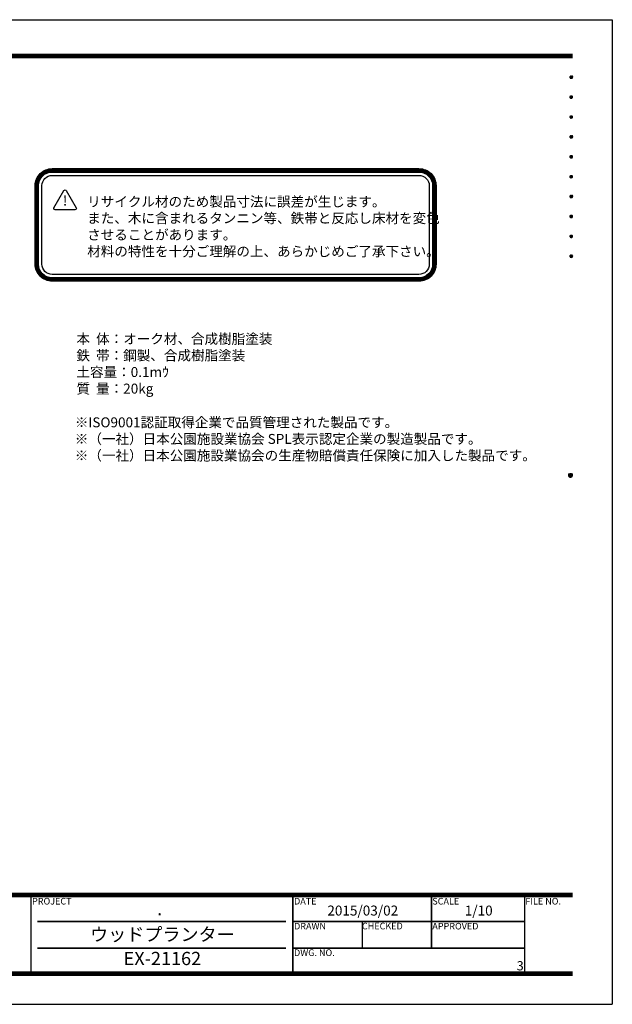
# Model space of a CAD drawing. Extents: x 0 to 4200, y 0 to 2970.
# Drawn here: x 2411 to 4200, y 0 to 2970 of the extents above; entities that cross this region are included whole.
import ezdxf
from ezdxf.enums import TextEntityAlignment as Align

# ---------------------------------------------------------------- set-up
doc = ezdxf.new("R2010")
doc.units = 0
doc.header["$LTSCALE"] = 3
doc.layers.get('0').update_dxf_attribs({"linetype": 'CONTINUOUS'})
doc.layers.get('DEFPOINTS').update_dxf_attribs({"linetype": 'CONTINUOUS'})
doc.layers.add('P_3TEXT', color=60, linetype='CONTINUOUS')
doc.layers.add('P_5DRAWFRAME', color=104, linetype='CONTINUOUS')
doc.styles.add('BIGFONT', font='simplex.shx', dxfattribs={"bigfont": 'bigfont.shx'})

# ---------------------------------------------------------------- blocks, each defined once
blk = doc.blocks.new('DFP3')
at = {"color": 0}
for p, q in [((21.5, 286.6), (408, 286.6)), ((21.5, 286.55), (408, 286.55)), ((21.5, 286.5), (408, 286.5)), ((21.5, 286.45), (408, 286.45)), ((21.5, 286.4), (408, 286.4)), ((408, 286.35), (21.5, 286.35)), ((21.5, 286.3), (408, 286.3)), ((408, 286.25), (21.5, 286.25)), ((21.5, 286.2), (408, 286.2)), ((408, 286.15), (21.5, 286.15)), ((21.5, 286.1), (408, 286.1)), ((21.5, 286.05), (408, 286.05)), ((21.5, 286), (408, 286)), ((21.5, 285.95), (408, 285.95)), ((21.5, 285.9), (408, 285.9)), ((21.5, 285.85), (408, 285.85)), ((21.5, 285.8), (408, 285.8)), ((21.5, 285.75), (408, 285.75)), ((21.5, 285.7), (408, 285.7)), ((408, 285.65), (21.5, 285.65)), ((21.5, 285.6), (408, 285.6)), ((407.2, 279.65), (407.6, 280.05)), ((407.2, 279.65), (407.6, 279.25)), ((407.21, 279.73), (407.52, 280.04)), ((407.21, 279.58), (407.67, 280.04)), ((407.21, 279.72), (407.67, 279.26)), ((407.21, 279.57), (407.52, 279.26)), ((407.22, 279.53), (407.72, 280.03)), ((407.22, 279.77), (407.72, 279.27)), ((407.24, 279.48), (407.77, 280.01)), ((407.24, 279.82), (407.77, 279.29)), ((407.25, 279.84), (407.41, 280)), ((407.25, 279.46), (407.41, 279.3)), ((407.26, 279.43), (407.82, 279.99)), ((407.26, 279.87), (407.82, 279.31)), ((407.29, 279.39), (407.86, 279.96)), ((407.29, 279.91), (407.86, 279.34)), ((407.33, 279.94), (407.89, 279.38)), ((407.33, 279.36), (407.89, 279.92)), ((407.37, 279.98), (407.93, 279.42)), ((407.37, 279.32), (407.93, 279.88)), ((407.41, 280), (407.95, 279.46)), ((407.41, 279.3), (407.95, 279.84)), ((407.46, 280.03), (407.98, 279.51)), ((407.46, 279.27), (407.98, 279.79)), ((407.52, 280.04), (407.99, 279.57)), ((407.52, 279.26), (407.99, 279.73)), ((407.58, 280.05), (408, 279.63)), ((407.58, 279.25), (408, 279.67)), ((407.65, 280.05), (408, 279.7)), ((407.65, 279.25), (408, 279.6)), ((407.75, 280.02), (407.97, 279.8)), ((407.75, 279.28), (407.97, 279.5)), ((407.2, 273.65), (407.6, 274.05)), ((407.2, 273.65), (407.6, 273.25)), ((407.21, 273.73), (407.52, 274.04)), ((407.21, 273.58), (407.67, 274.04)), ((407.21, 273.72), (407.67, 273.26)), ((407.21, 273.57), (407.52, 273.26)), ((407.22, 273.53), (407.72, 274.03)), ((407.22, 273.77), (407.72, 273.27)), ((407.24, 273.48), (407.77, 274.01)), ((407.24, 273.82), (407.77, 273.29)), ((407.25, 273.84), (407.41, 274)), ((407.25, 273.46), (407.41, 273.3)), ((407.26, 273.43), (407.82, 273.99)), ((407.26, 273.87), (407.82, 273.31)), ((407.29, 273.39), (407.86, 273.96)), ((407.29, 273.91), (407.86, 273.34)), ((407.33, 273.94), (407.89, 273.38)), ((407.33, 273.36), (407.89, 273.92)), ((407.37, 273.98), (407.93, 273.42)), ((407.37, 273.32), (407.93, 273.88)), ((407.41, 274), (407.95, 273.46)), ((407.41, 273.3), (407.95, 273.84)), ((407.46, 274.03), (407.98, 273.51)), ((407.46, 273.27), (407.98, 273.79)), ((407.52, 274.04), (407.99, 273.57)), ((407.52, 273.26), (407.99, 273.73)), ((407.58, 274.05), (408, 273.63)), ((407.58, 273.25), (408, 273.67)), ((407.65, 274.05), (408, 273.7)), ((407.65, 273.25), (408, 273.6)), ((407.75, 274.02), (407.97, 273.8)), ((407.75, 273.28), (407.97, 273.5)), ((407.2, 267.65), (407.6, 268.05)), ((407.2, 267.65), (407.6, 267.25)), ((407.21, 267.73), (407.52, 268.04)), ((407.21, 267.58), (407.67, 268.04)), ((407.21, 267.72), (407.67, 267.26)), ((407.21, 267.57), (407.52, 267.26)), ((407.22, 267.53), (407.72, 268.03)), ((407.22, 267.77), (407.72, 267.27)), ((407.24, 267.48), (407.77, 268.01)), ((407.24, 267.82), (407.77, 267.29)), ((407.25, 267.84), (407.41, 268)), ((407.25, 267.46), (407.41, 267.3)), ((407.26, 267.43), (407.82, 267.99)), ((407.26, 267.87), (407.82, 267.31)), ((407.29, 267.39), (407.86, 267.96)), ((407.29, 267.91), (407.86, 267.34)), ((407.33, 267.94), (407.89, 267.38)), ((407.33, 267.36), (407.89, 267.92)), ((407.37, 267.98), (407.93, 267.42)), ((407.37, 267.32), (407.93, 267.88)), ((407.41, 268), (407.95, 267.46)), ((407.41, 267.3), (407.95, 267.84)), ((407.46, 268.03), (407.98, 267.51)), ((407.46, 267.27), (407.98, 267.79)), ((407.52, 268.04), (407.99, 267.57)), ((407.52, 267.26), (407.99, 267.73)), ((407.58, 268.05), (408, 267.63)), ((407.58, 267.25), (408, 267.67)), ((407.65, 268.05), (408, 267.7)), ((407.65, 267.25), (408, 267.6)), ((407.75, 268.02), (407.97, 267.8)), ((407.75, 267.28), (407.97, 267.5)), ((407.2, 261.65), (407.6, 262.05)), ((407.2, 261.65), (407.6, 261.25)), ((407.21, 261.73), (407.52, 262.04)), ((407.21, 261.58), (407.67, 262.04)), ((407.21, 261.72), (407.67, 261.26)), ((407.21, 261.57), (407.52, 261.26)), ((407.22, 261.53), (407.72, 262.03)), ((407.22, 261.77), (407.72, 261.27)), ((407.24, 261.48), (407.77, 262.01)), ((407.24, 261.82), (407.77, 261.29)), ((407.25, 261.84), (407.41, 262)), ((407.25, 261.46), (407.41, 261.3)), ((407.26, 261.43), (407.82, 261.99)), ((407.26, 261.87), (407.82, 261.31)), ((407.29, 261.39), (407.86, 261.96)), ((407.29, 261.91), (407.86, 261.34)), ((407.33, 261.94), (407.89, 261.38)), ((407.33, 261.36), (407.89, 261.92)), ((407.37, 261.98), (407.93, 261.42)), ((407.37, 261.32), (407.93, 261.88)), ((407.41, 262), (407.95, 261.46)), ((407.41, 261.3), (407.95, 261.84)), ((407.46, 262.03), (407.98, 261.51)), ((407.46, 261.27), (407.98, 261.79)), ((407.52, 262.04), (407.99, 261.57)), ((407.52, 261.26), (407.99, 261.73)), ((407.58, 262.05), (408, 261.63)), ((407.58, 261.25), (408, 261.67)), ((407.65, 262.05), (408, 261.7)), ((407.65, 261.25), (408, 261.6)), ((407.75, 262.02), (407.97, 261.8)), ((407.75, 261.28), (407.97, 261.5)), ((407.2, 255.65), (407.6, 256.05)), ((407.2, 255.65), (407.6, 255.25)), ((407.21, 255.73), (407.52, 256.04)), ((407.21, 255.58), (407.67, 256.04)), ((407.21, 255.72), (407.67, 255.26)), ((407.21, 255.57), (407.52, 255.26)), ((407.22, 255.53), (407.72, 256.03)), ((407.22, 255.77), (407.72, 255.27)), ((407.24, 255.48), (407.77, 256.01)), ((407.24, 255.82), (407.77, 255.29)), ((407.25, 255.84), (407.41, 256)), ((407.25, 255.46), (407.41, 255.3)), ((407.26, 255.43), (407.82, 255.99)), ((407.26, 255.87), (407.82, 255.31)), ((407.29, 255.39), (407.86, 255.96)), ((407.29, 255.91), (407.86, 255.34)), ((407.33, 255.94), (407.89, 255.38)), ((407.33, 255.36), (407.89, 255.92)), ((407.37, 255.98), (407.93, 255.42)), ((407.37, 255.32), (407.93, 255.88)), ((407.41, 256), (407.95, 255.46)), ((407.41, 255.3), (407.95, 255.84)), ((407.46, 256.03), (407.98, 255.51)), ((407.46, 255.27), (407.98, 255.79)), ((407.52, 256.04), (407.99, 255.57)), ((407.52, 255.26), (407.99, 255.73)), ((407.58, 256.05), (408, 255.63)), ((407.58, 255.25), (408, 255.67)), ((407.65, 256.05), (408, 255.7)), ((407.65, 255.25), (408, 255.6)), ((407.75, 256.02), (407.97, 255.8)), ((407.75, 255.28), (407.97, 255.5)), ((407.2, 249.65), (407.6, 250.05)), ((407.2, 249.65), (407.6, 249.25)), ((407.21, 249.73), (407.52, 250.04)), ((407.21, 249.58), (407.67, 250.04)), ((407.21, 249.72), (407.67, 249.26)), ((407.21, 249.57), (407.52, 249.26)), ((407.22, 249.53), (407.72, 250.03)), ((407.22, 249.77), (407.72, 249.27)), ((407.24, 249.48), (407.77, 250.01)), ((407.24, 249.82), (407.77, 249.29)), ((407.25, 249.84), (407.41, 250)), ((407.26, 249.43), (407.82, 249.99)), ((407.26, 249.87), (407.82, 249.31)), ((407.29, 249.39), (407.86, 249.96)), ((407.29, 249.91), (407.86, 249.34)), ((407.33, 249.94), (407.89, 249.38)), ((407.33, 249.36), (407.89, 249.92)), ((407.37, 249.98), (407.93, 249.42)), ((407.37, 249.32), (407.93, 249.88)), ((407.41, 250), (407.95, 249.46)), ((407.41, 249.3), (407.95, 249.84)), ((407.46, 250.03), (407.98, 249.51)), ((407.46, 249.27), (407.98, 249.79)), ((407.52, 250.04), (407.99, 249.57)), ((407.52, 249.26), (407.99, 249.73)), ((407.58, 250.05), (408, 249.63)), ((407.58, 249.25), (408, 249.67)), ((407.65, 250.05), (408, 249.7)), ((407.65, 249.25), (408, 249.6)), ((407.75, 250.02), (407.97, 249.8)), ((407.75, 249.28), (407.97, 249.5)), ((407.25, 249.46), (407.41, 249.3)), ((407.2, 243.65), (407.6, 244.05)), ((407.2, 243.65), (407.6, 243.25)), ((407.21, 243.73), (407.52, 244.04)), ((407.21, 243.58), (407.67, 244.04)), ((407.21, 243.72), (407.67, 243.26)), ((407.21, 243.57), (407.52, 243.26)), ((407.22, 243.53), (407.72, 244.03)), ((407.22, 243.77), (407.72, 243.27)), ((407.24, 243.48), (407.77, 244.01)), ((407.24, 243.82), (407.77, 243.29)), ((407.25, 243.84), (407.41, 244)), ((407.26, 243.43), (407.82, 243.99)), ((407.26, 243.87), (407.82, 243.31)), ((407.29, 243.39), (407.86, 243.96)), ((407.29, 243.91), (407.86, 243.34)), ((407.33, 243.94), (407.89, 243.38)), ((407.33, 243.36), (407.89, 243.92)), ((407.37, 243.98), (407.93, 243.42)), ((407.37, 243.32), (407.93, 243.88)), ((407.41, 244), (407.95, 243.46)), ((407.41, 243.3), (407.95, 243.84)), ((407.46, 244.03), (407.98, 243.51)), ((407.46, 243.27), (407.98, 243.79)), ((407.52, 244.04), (407.99, 243.57)), ((407.52, 243.26), (407.99, 243.73)), ((407.58, 244.05), (408, 243.63)), ((407.58, 243.25), (408, 243.67)), ((407.65, 244.05), (408, 243.7)), ((407.65, 243.25), (408, 243.6)), ((407.75, 244.02), (407.97, 243.8)), ((407.25, 243.46), (407.41, 243.3)), ((407.75, 243.28), (407.97, 243.5)), ((407.2, 237.65), (407.6, 238.05)), ((407.2, 237.65), (407.6, 237.25)), ((407.21, 237.73), (407.52, 238.04)), ((407.21, 237.58), (407.67, 238.04)), ((407.21, 237.72), (407.67, 237.26)), ((407.22, 237.53), (407.72, 238.03)), ((407.22, 237.77), (407.72, 237.27)), ((407.24, 237.48), (407.77, 238.01)), ((407.24, 237.82), (407.77, 237.29)), ((407.25, 237.84), (407.41, 238)), ((407.26, 237.43), (407.82, 237.99)), ((407.26, 237.87), (407.82, 237.31)), ((407.29, 237.39), (407.86, 237.96)), ((407.29, 237.91), (407.86, 237.34)), ((407.33, 237.94), (407.89, 237.38)), ((407.33, 237.36), (407.89, 237.92)), ((407.37, 237.98), (407.93, 237.42)), ((407.37, 237.32), (407.93, 237.88)), ((407.41, 238), (407.95, 237.46)), ((407.41, 237.3), (407.95, 237.84)), ((407.46, 238.03), (407.98, 237.51)), ((407.46, 237.27), (407.98, 237.79)), ((407.52, 238.04), (407.99, 237.57)), ((407.52, 237.26), (407.99, 237.73)), ((407.58, 238.05), (408, 237.63)), ((407.58, 237.25), (408, 237.67)), ((407.65, 238.05), (408, 237.7)), ((407.75, 238.02), (407.97, 237.8)), ((407.21, 237.57), (407.52, 237.26)), ((407.25, 237.46), (407.41, 237.3)), ((407.65, 237.25), (408, 237.6)), ((407.75, 237.28), (407.97, 237.5)), ((407.2, 231.65), (407.6, 232.05)), ((407.21, 231.73), (407.52, 232.04)), ((407.21, 231.58), (407.67, 232.04)), ((407.21, 231.72), (407.67, 231.26)), ((407.22, 231.53), (407.72, 232.03)), ((407.22, 231.77), (407.72, 231.27)), ((407.24, 231.48), (407.77, 232.01)), ((407.24, 231.82), (407.77, 231.29)), ((407.25, 231.84), (407.41, 232)), ((407.26, 231.43), (407.82, 231.99)), ((407.26, 231.87), (407.82, 231.31)), ((407.29, 231.39), (407.86, 231.96)), ((407.29, 231.91), (407.86, 231.34)), ((407.33, 231.94), (407.89, 231.38)), ((407.33, 231.36), (407.89, 231.92)), ((407.37, 231.98), (407.93, 231.42)), ((407.37, 231.32), (407.93, 231.88)), ((407.41, 232), (407.95, 231.46)), ((407.41, 231.3), (407.95, 231.84)), ((407.46, 232.03), (407.98, 231.51)), ((407.46, 231.27), (407.98, 231.79)), ((407.52, 232.04), (407.99, 231.57)), ((407.52, 231.26), (407.99, 231.73)), ((407.58, 232.05), (408, 231.63)), ((407.58, 231.25), (408, 231.67)), ((407.65, 232.05), (408, 231.7)), ((407.75, 232.02), (407.97, 231.8)), ((407.2, 231.65), (407.6, 231.25)), ((407.21, 231.57), (407.52, 231.26)), ((407.25, 231.46), (407.41, 231.3)), ((407.65, 231.25), (408, 231.6)), ((407.75, 231.28), (407.97, 231.5)), ((407.2, 225.65), (407.6, 226.05)), ((407.21, 225.73), (407.52, 226.04)), ((407.21, 225.58), (407.67, 226.04)), ((407.22, 225.53), (407.72, 226.03)), ((407.22, 225.77), (407.72, 225.27)), ((407.24, 225.48), (407.77, 226.01)), ((407.24, 225.82), (407.77, 225.29)), ((407.25, 225.84), (407.41, 226)), ((407.26, 225.43), (407.82, 225.99)), ((407.26, 225.87), (407.82, 225.31)), ((407.29, 225.39), (407.86, 225.96)), ((407.29, 225.91), (407.86, 225.34)), ((407.33, 225.94), (407.89, 225.38)), ((407.33, 225.36), (407.89, 225.92)), ((407.37, 225.98), (407.93, 225.42)), ((407.37, 225.32), (407.93, 225.88)), ((407.41, 226), (407.95, 225.46)), ((407.41, 225.3), (407.95, 225.84)), ((407.46, 226.03), (407.98, 225.51)), ((407.46, 225.27), (407.98, 225.79)), ((407.52, 226.04), (407.99, 225.57)), ((407.52, 225.26), (407.99, 225.73)), ((407.58, 226.05), (408, 225.63)), ((407.65, 226.05), (408, 225.7)), ((407.75, 226.02), (407.97, 225.8)), ((407.2, 225.65), (407.6, 225.25)), ((407.21, 225.72), (407.67, 225.26)), ((407.21, 225.57), (407.52, 225.26)), ((407.25, 225.46), (407.41, 225.3)), ((407.58, 225.25), (408, 225.67)), ((407.65, 225.25), (408, 225.6)), ((407.75, 225.28), (407.97, 225.5)), ((406.8, 159.55), (407.4, 160.15)), ((406.8, 159.48), (407.47, 160.15)), ((406.8, 159.63), (407.32, 160.15)), ((406.8, 159.62), (407.47, 158.95)), ((406.8, 159.55), (407.4, 158.95)), ((406.8, 159.47), (407.32, 158.95)), ((406.81, 159.42), (407.53, 160.14)), ((406.81, 159.68), (407.53, 158.96)), ((406.82, 159.71), (407.24, 160.13)), ((406.82, 159.39), (407.24, 158.97)), ((406.83, 159.37), (407.58, 160.12)), ((406.83, 159.73), (407.58, 158.98)), ((406.85, 159.32), (407.63, 160.1)), ((406.85, 159.78), (407.63, 159)), ((406.87, 159.27), (407.68, 160.08)), ((406.87, 159.83), (407.12, 160.08)), ((406.87, 159.83), (407.68, 159.02)), ((406.87, 159.27), (407.12, 159.02)), ((406.9, 159.22), (407.73, 160.05)), ((406.9, 159.88), (407.73, 159.05)), ((406.93, 159.18), (407.77, 160.02)), ((406.93, 159.92), (407.77, 159.08)), ((406.96, 159.14), (407.81, 159.99)), ((406.96, 159.96), (407.81, 159.11)), ((406.99, 159.99), (407.84, 159.14)), ((406.99, 159.11), (407.84, 159.96)), ((407.03, 160.02), (407.87, 159.18)), ((407.03, 159.08), (407.87, 159.92)), ((407.07, 160.05), (407.9, 159.22)), ((407.07, 159.05), (407.9, 159.88)), ((407.12, 160.08), (407.93, 159.27)), ((407.12, 159.02), (407.93, 159.83)), ((407.17, 160.1), (407.95, 159.32)), ((407.17, 159), (407.95, 159.78)), ((407.22, 160.12), (407.97, 159.37)), ((407.22, 158.98), (407.97, 159.73)), ((407.27, 160.14), (407.99, 159.42)), ((407.27, 158.96), (407.99, 159.68)), ((407.33, 160.15), (408, 159.48)), ((407.33, 158.95), (408, 159.62)), ((407.4, 160.15), (408, 159.55)), ((407.4, 158.95), (408, 159.55)), ((407.48, 160.14), (407.99, 159.63)), ((407.48, 158.96), (407.99, 159.47)), ((407.57, 160.13), (407.98, 159.72)), ((407.57, 158.97), (407.98, 159.38)), ((407.69, 160.08), (407.93, 159.84)), ((407.69, 159.02), (407.93, 159.26)), ((21.5, 33.5), (408, 33.5)), ((21.5, 33.45), (408, 33.45)), ((21.5, 33.4), (408, 33.4)), ((21.5, 33.35), (408, 33.35)), ((21.5, 33.3), (408, 33.3)), ((21.5, 33.25), (408, 33.25)), ((21.5, 33.2), (408, 33.2)), ((21.5, 33.15), (408, 33.15)), ((21.5, 33.1), (408, 33.1)), ((21.5, 33.05), (408, 33.05)), ((21.5, 33), (408, 33)), ((21.5, 32.95), (408, 32.95)), ((21.5, 32.9), (408, 32.9)), ((21.5, 32.85), (408, 32.85)), ((21.5, 32.8), (408, 32.8)), ((21.5, 32.75), (408, 32.75)), ((21.5, 32.7), (408, 32.7)), ((244.47, 33), (244.47, 9)), ((244.53, 33), (244.53, 9)), ((323.47, 33), (323.47, 9)), ((323.53, 33), (323.53, 9)), ((365.47, 17), (365.47, 33)), ((365.53, 17), (365.53, 33)), ((393.47, 33), (393.47, 9)), ((393.53, 33), (393.53, 9)), ((21.5, 32.65), (408, 32.65)), ((21.5, 32.6), (408, 32.6)), ((21.5, 32.55), (408, 32.55)), ((21.5, 32.5), (408, 32.5)), ((246.5, 25.03), (321.5, 25.03)), ((246.5, 24.97), (321.5, 24.97)), ((323.5, 25.03), (393.5, 25.03)), ((323.5, 24.97), (393.5, 24.97)), ((344.47, 25), (344.47, 17)), ((344.53, 25), (344.53, 17)), ((246.5, 17.03), (321.5, 17.03)), ((246.5, 16.97), (321.5, 16.97)), ((323.5, 17.03), (393.5, 17.03)), ((323.5, 16.97), (393.5, 16.97)), ((21.5, 9.75), (408, 9.75)), ((21.5, 9.7), (408, 9.7)), ((21.5, 9.65), (408, 9.65)), ((21.5, 9.6), (408, 9.6)), ((21.5, 9.55), (408, 9.55)), ((21.5, 9.5), (408, 9.5)), ((21.5, 9.45), (408, 9.45)), ((21.5, 9.4), (408, 9.4)), ((21.5, 9.35), (408, 9.35)), ((21.5, 9.3), (408, 9.3)), ((21.5, 9.25), (408, 9.25)), ((21.5, 9.2), (408, 9.2)), ((21.5, 9.15), (408, 9.15)), ((21.5, 9.1), (408, 9.1)), ((21.5, 9.05), (408, 9.05)), ((21.5, 9), (408, 9)), ((21.5, 8.95), (408, 8.95)), ((21.5, 8.9), (408, 8.9)), ((21.5, 8.85), (408, 8.85)), ((21.5, 8.8), (408, 8.8)), ((21.5, 8.75), (408, 8.75))]:
    blk.add_line(p, q, dxfattribs=at)
at = {"layer": 'DEFPOINTS', "color": 0}
for p, q in [((0, 297), (420, 297)), ((420, 297), (420, 0)), ((0, 0), (420, 0))]:
    blk.add_line(p, q, dxfattribs=at)
at = {"color": 0, "style": 'BIGFONT'}
for s, height, p in [('PROJECT', 2, (244.86, 30.1)), ('DATE', 2, (323.94, 30.1)), ('SCALE', 2, (365.67, 30.1)), ('FILE NO.', 2, (393.74, 30.1)), ('DRAWN', 2, (323.94, 22.57)), ('CHECKED', 2, (344.43, 22.61)), ('APPROVED', 2, (365.67, 22.57)), ('DWG. NO.', 2, (323.94, 14.57)), ('3', 2.8, (391.14, 10.23))]:
    blk.add_text(s, height=height, dxfattribs=at).set_placement(p)
at = {"color": 83, "ltscale": 0.5, "style": 'BIGFONT', "flags": 8}
for tag, p in [('REV04', (26.47, 27.61)), ('REV03', (26.47, 21.7)), ('REV02', (26.47, 15.58)), ('REV01', (26.47, 10.33))]:
    blk.add_attdef(tag, text='', height=2, dxfattribs=at).set_placement(p, align=Align.BOTTOM_LEFT)
for tag, p in [('REVD4', (80.98, 27.61)), ('R4D', (92.67, 27.61)), ('R4C', (101.8, 27.61)), ('R4A', (110.92, 27.61)), ('REVD3', (80.98, 21.7)), ('R3D', (92.67, 21.7)), ('R3C', (101.8, 21.7)), ('R3A', (110.92, 21.7)), ('REVD2', (80.98, 15.58)), ('R2D', (92.67, 15.58)), ('R2C', (101.8, 15.58)), ('R2A', (110.92, 15.58)), ('REVD1', (80.98, 10.33)), ('R1D', (92.67, 10.33)), ('R1C', (101.8, 10.33)), ('R1A', (110.92, 10.33))]:
    blk.add_attdef(tag, text='', height=2, dxfattribs=at).set_placement(p, align=Align.BOTTOM_CENTER)
at = {"color": 83, "style": 'BIGFONT'}
for tag, height, p in [('PROJECT1', 4, (283.38, 25.6)), ('DATE', 3, (344.68, 25.84)), ('SCALE', 3, (379.68, 25.84)), ('PROJECT2', 4, (284.2, 17.84)), ('PROJECT3', 4, (284.2, 10.57)), ('DWGNO', 3, (358.68, 10.57))]:
    blk.add_attdef(tag, text='', height=height, dxfattribs=at).set_placement(p, align=Align.BOTTOM_CENTER)

msp = doc.modelspace()

# ---------------------------------------------------------------- linework, layer by layer
at = {"layer": 'P_3TEXT'}
for points in [[(3667.92, 2232.54, -0.4142136), (3616.5, 2181.12), (2509.38, 2181.12, -0.4142136), (2457.95, 2232.54), (2457.95, 2469.38, -0.4142136), (2509.38, 2520.81), (3616.5, 2520.81, -0.4142136), (3667.92, 2469.38)], [(3665.87, 2232.54, -0.4142136), (3616.5, 2183.17), (2509.38, 2183.17, -0.4142136), (2460.01, 2232.54), (2460.01, 2469.38, -0.4142136), (2509.38, 2518.76), (3616.5, 2518.76, -0.4142136), (3665.87, 2469.38)], [(3663.81, 2232.54, -0.4142136), (3616.5, 2185.23), (2509.38, 2185.23, -0.4142136), (2462.07, 2232.54), (2462.07, 2469.38, -0.4142136), (2509.38, 2516.7), (3616.5, 2516.7, -0.4142136), (3663.81, 2469.38)], [(3661.75, 2232.54, -0.4142136), (3616.5, 2187.29), (2509.38, 2187.29, -0.4142136), (2464.12, 2232.54), (2464.12, 2469.38, -0.4142136), (2509.38, 2514.64), (3616.5, 2514.64, -0.4142136), (3661.75, 2469.38)], [(3659.7, 2232.54, -0.4142136), (3616.5, 2189.34), (2509.38, 2189.34, -0.4142136), (2466.18, 2232.54), (2466.18, 2469.38, -0.4142136), (2509.38, 2512.58), (3616.5, 2512.58, -0.4142136), (3659.7, 2469.38)], [(3657.64, 2232.54, -0.4142136), (3616.5, 2191.4), (2509.38, 2191.4, -0.4142136), (2468.24, 2232.54), (2468.24, 2469.38, -0.4142136), (2509.38, 2510.53), (3616.5, 2510.53, -0.4142136), (3657.64, 2469.38)], [(3647.35, 2232.54, -0.4142136), (3616.5, 2201.69), (2509.38, 2201.69, -0.4142136), (2478.52, 2232.54), (2478.52, 2469.38, -0.4142136), (2509.38, 2500.24), (3616.5, 2500.24, -0.4142136), (3647.35, 2469.38)], [(2514.82, 2402.73), (2544.72, 2454.53, -0.5773503), (2551.85, 2454.53), (2581.75, 2402.73, -0.5773503), (2578.19, 2396.56), (2518.38, 2396.56, -0.5773503)]]:
    msp.add_lwpolyline(points, format="xyb", close=True, dxfattribs=at)

# ---------------------------------------------------------------- block references
at = {"layer": 'P_5DRAWFRAME'}
ref = msp.add_blockref('DFP3', (0, 0), dxfattribs=dict(at, xscale=10, yscale=10, zscale=10))
ref.add_attrib('PROJECT1', '.', dxfattribs={"layer": '0', "color": 83, "height": 40, "style": 'BIGFONT'}).set_placement((2833.77, 255.96), align=Align.BOTTOM_CENTER)
ref.add_attrib('PROJECT2', 'ウッドプランター', dxfattribs={"layer": '0', "color": 83, "height": 40, "style": 'BIGFONT'}).set_placement((2842.02, 178.42), align=Align.BOTTOM_CENTER)
ref.add_attrib('PROJECT3', 'EX-21162', dxfattribs={"layer": '0', "color": 83, "height": 40, "style": 'BIGFONT'}).set_placement((2842.02, 105.67), align=Align.BOTTOM_CENTER)
ref.add_attrib('DATE', '2015/03/02', dxfattribs={"layer": '0', "color": 83, "height": 30, "style": 'BIGFONT'}).set_placement((3446.77, 258.42), align=Align.BOTTOM_CENTER)
ref.add_attrib('SCALE', '1/10', dxfattribs={"layer": '0', "color": 83, "height": 30, "style": 'BIGFONT'}).set_placement((3796.77, 258.42), align=Align.BOTTOM_CENTER)

# ---------------------------------------------------------------- texts
at = {"layer": 'P_3TEXT', "style": 'BIGFONT'}
for s, insert, char_height, attachment_point in [('!', (2548.28, 2420.55), 30.86, 5), ('リサイクル材のため製品寸法に誤差が生じます。\\Pまた、木に含まれるタンニン等、鉄帯と反応し床材を変色\\Pさせることがあります。\\P材料の特性を十分ご理解の上、あらかじめご了承下さい。', (2615.07, 2436.22), 30, 1), ('※ISO9001認証取得企業で品質管理された製品です。\\P※（一社）日本公園施設業協会 SPL表示認定企業の製造製品です。\\P※（一社）日本公園施設業協会の生産物賠償責任保険に加入した製品です。', (2577.63, 1701.52), 30, 4)]:
    msp.add_mtext(s, dxfattribs=dict(at, insert=insert, char_height=char_height, attachment_point=attachment_point))
at = {"layer": 'P_3TEXT', "insert": (2582.62, 2022.25), "char_height": 30, "width": 1008.6968, "attachment_point": 1, "style": 'BIGFONT'}
msp.add_mtext('本  体：オーク材、合成樹脂塗装\\P鉄  帯：鋼製、合成樹脂塗装\\P土容量：0.1m{\\fArial|b0|i0|c0|p32;ｳ\\P}質  量：20kg', dxfattribs=at)

doc.saveas('drawing.dxf')
